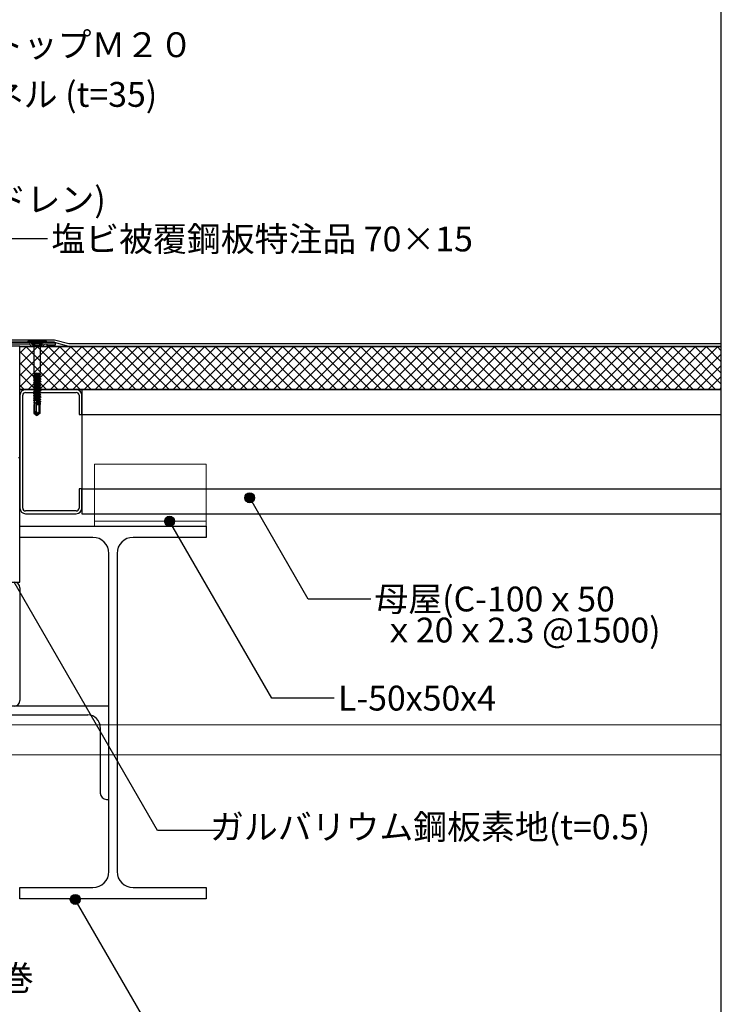
# Model space of a CAD drawing. Units: millimetres. Extents: x 0 to 2760, y 0 to 1910.
# Drawn here: x 1715 to 2280, y 410 to 1203 of the extents above; entities that cross this region are included whole.
import ezdxf
from ezdxf.enums import TextEntityAlignment as Align

# ---------------------------------------------------------------- set-up
doc = ezdxf.new("R2010")
doc.units = ezdxf.units.MM
doc.linetypes.add('HIDDEN', pattern=[9.525, 6.35, -3.175])
doc.layers.get('0').update_dxf_attribs({"plot": 0})
for name, color, linetype in [('BOUSUI', 1, 'Continuous'), ('dannnetu', 6, 'Continuous'), ('doubuti', 5, 'Continuous'), ('KANAMONO', 5, 'Continuous'), ('KANAMONO_SCREW', 4, 'Continuous'), ('MOJI', 7, 'Continuous'), ('TEKKOTU', 7, 'Continuous')]:
    doc.layers.add(name, color=color, linetype=linetype)
doc.layers.add('HATCH', color=9, linetype='Continuous', lineweight=9)
doc.styles.add('MSゴシック', font='txt')

msp = doc.modelspace()

# ---------------------------------------------------------------- hatches: boundary and pattern name
at = {"layer": 'MOJI'}
h = msp.add_hatch(color=256, dxfattribs=at)
edge = h.paths.add_edge_path()
edge.add_arc((1900.08, 817.86), 4, 0, 360)
h = msp.add_hatch(color=256, dxfattribs=at)
edge = h.paths.add_edge_path()
edge.add_arc((1835.58, 799), 4, 0, 360)
h = msp.add_hatch(color=256, dxfattribs=at)
edge = h.paths.add_edge_path()
edge.add_arc((1759.61, 494.44), 4, 0, 360)

# ---------------------------------------------------------------- linework, layer by layer
msp.add_line((2280, 295), (2280, 1495))
at = {"layer": 'BOUSUI'}
for p, q in [((1676.8, 945.1), (1742.86, 945.1)), ((1742.86, 945.1), (1754.43, 942)), ((1678.8, 943.1), (1742.6, 943.1)), ((1742.6, 943.1), (1754.16, 940)), ((1754.16, 940), (2280, 940)), ((1754.43, 942), (2280, 942))]:
    msp.add_line(p, q, dxfattribs=at)
at = {"layer": 'dannnetu'}
for p, q in [((1715, 940), (1680, 940)), ((1715, 940), (2280, 940)), ((1715, 850), (1715, 940)), ((1715, 905), (1715, 940)), ((1715, 939.65), (2280, 939.65)), ((1715, 905.35), (2280, 905.35)), ((1715, 905), (2280, 905))]:
    msp.add_line(p, q, dxfattribs=at)
at = {"layer": 'doubuti'}
for p, q in [((1765, 905), (2280, 905)), ((1765, 905), (1765, 805)), ((1765, 885), (2280, 885)), ((1765, 825), (2280, 825)), ((1765, 805), (2280, 805))]:
    msp.add_line(p, q, dxfattribs=at)
at = {"layer": 'HATCH', "linetype": 'Continuous'}
for p, q in [((1715, 934.27), (1720.37, 939.65)), ((1715, 925.29), (1729.35, 939.65)), ((1715, 916.31), (1738.34, 939.65)), ((1715, 907.33), (1747.32, 939.65)), ((1754.19, 905.35), (1719.89, 939.65)), ((1722, 905.35), (1756.3, 939.65)), ((1763.17, 905.35), (1728.87, 939.65)), ((1730.98, 905.35), (1765.28, 939.65)), ((1772.15, 905.35), (1737.85, 939.65)), ((1739.96, 905.35), (1774.26, 939.65)), ((1781.13, 905.35), (1746.83, 939.65)), ((1748.94, 905.35), (1783.24, 939.65)), ((1790.11, 905.35), (1755.81, 939.65)), ((1757.92, 905.35), (1792.22, 939.65)), ((1799.09, 905.35), (1764.79, 939.65)), ((1766.9, 905.35), (1801.2, 939.65)), ((1808.07, 905.35), (1773.77, 939.65)), ((1775.88, 905.35), (1810.18, 939.65)), ((1817.05, 905.35), (1782.75, 939.65)), ((1784.86, 905.35), (1819.16, 939.65)), ((1826.03, 905.35), (1791.73, 939.65)), ((1793.84, 905.35), (1828.14, 939.65)), ((1835.01, 905.35), (1800.71, 939.65)), ((1802.82, 905.35), (1837.12, 939.65)), ((1843.99, 905.35), (1809.69, 939.65)), ((1811.8, 905.35), (1846.1, 939.65)), ((1852.97, 905.35), (1818.67, 939.65)), ((1820.78, 905.35), (1855.08, 939.65)), ((1861.95, 905.35), (1827.65, 939.65)), ((1829.76, 905.35), (1864.06, 939.65)), ((1870.93, 905.35), (1836.63, 939.65)), ((1838.74, 905.35), (1873.04, 939.65)), ((1879.91, 905.35), (1845.61, 939.65)), ((1847.72, 905.35), (1882.02, 939.65)), ((1888.89, 905.35), (1854.59, 939.65)), ((1856.7, 905.35), (1891, 939.65)), ((1897.87, 905.35), (1863.57, 939.65)), ((1865.68, 905.35), (1899.98, 939.65)), ((1906.85, 905.35), (1872.55, 939.65)), ((1874.66, 905.35), (1908.96, 939.65)), ((1915.83, 905.35), (1881.53, 939.65)), ((1883.64, 905.35), (1917.94, 939.65)), ((1924.81, 905.35), (1890.51, 939.65)), ((1892.62, 905.35), (1926.92, 939.65)), ((1933.79, 905.35), (1899.49, 939.65)), ((1901.6, 905.35), (1935.9, 939.65)), ((1942.77, 905.35), (1908.47, 939.65)), ((1910.58, 905.35), (1944.88, 939.65)), ((1951.75, 905.35), (1917.45, 939.65)), ((1919.56, 905.35), (1953.86, 939.65)), ((1960.73, 905.35), (1926.43, 939.65)), ((1928.54, 905.35), (1962.84, 939.65)), ((1969.71, 905.35), (1935.41, 939.65)), ((1937.52, 905.35), (1971.82, 939.65)), ((1978.69, 905.35), (1944.39, 939.65)), ((1946.5, 905.35), (1980.8, 939.65)), ((1987.67, 905.35), (1953.37, 939.65)), ((1955.48, 905.35), (1989.78, 939.65)), ((1996.65, 905.35), (1962.35, 939.65)), ((1964.46, 905.35), (1998.76, 939.65)), ((2005.63, 905.35), (1971.33, 939.65)), ((1973.44, 905.35), (2007.74, 939.65)), ((2014.61, 905.35), (1980.31, 939.65)), ((1982.42, 905.35), (2016.72, 939.65)), ((2023.59, 905.35), (1989.29, 939.65)), ((1991.4, 905.35), (2025.7, 939.65)), ((2032.57, 905.35), (1998.27, 939.65)), ((2000.38, 905.35), (2034.68, 939.65)), ((2041.55, 905.35), (2007.25, 939.65)), ((2009.36, 905.35), (2043.66, 939.65)), ((2050.53, 905.35), (2016.23, 939.65)), ((2018.34, 905.35), (2052.64, 939.65)), ((2059.51, 905.35), (2025.21, 939.65)), ((2027.32, 905.35), (2061.62, 939.65)), ((2068.49, 905.35), (2034.19, 939.65)), ((2036.3, 905.35), (2070.6, 939.65)), ((2077.47, 905.35), (2043.17, 939.65)), ((2045.28, 905.35), (2079.58, 939.65)), ((2086.46, 905.35), (2052.16, 939.65)), ((2054.27, 905.35), (2088.57, 939.65)), ((2095.44, 905.35), (2061.14, 939.65)), ((2063.25, 905.35), (2097.55, 939.65)), ((2104.42, 905.35), (2070.12, 939.65)), ((2072.23, 905.35), (2106.53, 939.65)), ((2113.4, 905.35), (2079.1, 939.65)), ((2081.21, 905.35), (2115.51, 939.65)), ((2122.38, 905.35), (2088.08, 939.65)), ((2090.19, 905.35), (2124.49, 939.65)), ((2131.36, 905.35), (2097.06, 939.65)), ((2099.17, 905.35), (2133.47, 939.65)), ((2140.34, 905.35), (2106.04, 939.65)), ((2108.15, 905.35), (2142.45, 939.65)), ((2149.32, 905.35), (2115.02, 939.65)), ((2117.13, 905.35), (2151.43, 939.65)), ((2158.3, 905.35), (2124, 939.65)), ((2126.11, 905.35), (2160.41, 939.65)), ((2167.28, 905.35), (2132.98, 939.65)), ((2135.09, 905.35), (2169.39, 939.65)), ((2176.26, 905.35), (2141.96, 939.65)), ((2144.07, 905.35), (2178.37, 939.65)), ((2185.24, 905.35), (2150.94, 939.65)), ((2153.05, 905.35), (2187.35, 939.65)), ((2194.22, 905.35), (2159.92, 939.65)), ((2162.03, 905.35), (2196.33, 939.65)), ((2203.2, 905.35), (2168.9, 939.65)), ((2171.01, 905.35), (2205.31, 939.65)), ((2212.18, 905.35), (2177.88, 939.65)), ((2179.99, 905.35), (2214.29, 939.65)), ((2221.16, 905.35), (2186.86, 939.65)), ((2188.97, 905.35), (2223.27, 939.65)), ((2230.14, 905.35), (2195.84, 939.65)), ((2197.95, 905.35), (2232.25, 939.65)), ((2239.12, 905.35), (2204.82, 939.65)), ((2206.93, 905.35), (2241.23, 939.65)), ((2248.1, 905.35), (2213.8, 939.65)), ((2215.91, 905.35), (2250.21, 939.65)), ((2257.08, 905.35), (2222.78, 939.65)), ((2224.89, 905.35), (2259.19, 939.65)), ((2266.06, 905.35), (2231.76, 939.65)), ((2233.87, 905.35), (2268.17, 939.65)), ((2275.04, 905.35), (2240.74, 939.65)), ((2242.85, 905.35), (2277.15, 939.65)), ((2280, 909.37), (2249.72, 939.65)), ((2280, 918.35), (2258.7, 939.65)), ((2280, 927.33), (2267.68, 939.65)), ((2280, 936.31), (2276.66, 939.65)), ((1745.21, 905.35), (1715, 935.56)), ((2251.83, 905.35), (2280, 933.52)), ((1736.23, 905.35), (1715, 926.58)), ((2260.81, 905.35), (2280, 924.54)), ((1727.24, 905.35), (1715, 917.6)), ((2269.79, 905.35), (2280, 915.56)), ((1718.26, 905.35), (1715, 908.62)), ((2278.77, 905.35), (2280, 906.58))]:
    msp.add_line(p, q, dxfattribs=at)
at = {"layer": 'KANAMONO', "linetype": 'Continuous'}
for p, q in [((1723.05, 943.1), (1678.8, 943.1)), ((1680, 941.9), (1722.55, 941.9)), ((1722.55, 941.9), (1724.45, 940)), ((1725.3, 940.85), (1723.05, 943.1)), ((1724.45, 940), (1733.15, 940)), ((1732.3, 940.85), (1725.3, 940.85)), ((1734.55, 943.1), (1732.3, 940.85)), ((1733.15, 940), (1735.05, 941.9)), ((1742.6, 943.1), (1734.55, 943.1)), ((1735.05, 941.9), (1742.6, 941.9)), ((1736.8, 941.6), (1736.8, 940.4)), ((1742.6, 941.6), (1736.8, 941.6)), ((1736.8, 940.4), (1742.6, 940.4)), ((1742.6, 941.9), (1742.6, 941.6)), ((1743.8, 941.6), (1743.8, 941.9))]:
    msp.add_line(p, q, dxfattribs=at)
at = {"layer": 'KANAMONO'}
for p, q in [((1760.4, 905), (1719.6, 905)), ((1715, 900.4), (1715, 809.6)), ((1717.3, 809.6), (1717.3, 900.4)), ((1719.6, 902.7), (1760.4, 902.7)), ((1762.7, 900.4), (1762.7, 885)), ((1765, 885), (1765, 900.4)), ((1762.7, 885), (1765, 885)), ((1715, 850), (1714, 850)), ((1715, 750), (1715, 850)), ((1765, 825), (1762.7, 825)), ((1762.7, 825), (1762.7, 809.6)), ((1765, 809.6), (1765, 825)), ((1760.4, 807.3), (1719.6, 807.3)), ((1719.6, 805), (1760.4, 805)), ((1615, 750), (1715, 750)), ((1715, 745.4), (1715, 654.6))]:
    msp.add_line(p, q, dxfattribs=at)
at = {"layer": 'KANAMONO', "lineweight": 5}
for p, q in [((1865, 845), (1775, 845)), ((1775, 845), (1775, 805)), ((1865, 805), (1865, 845)), ((1865, 799), (1775, 799))]:
    msp.add_line(p, q, dxfattribs=at)
at = {"layer": 'KANAMONO', "lineweight": 5, "ltscale": 20}
for p, q in [((1775, 795), (1775, 805)), ((1775, 805), (1865, 805)), ((1865, 805), (1865, 795)), ((1865, 795), (1775, 795))]:
    msp.add_line(p, q, dxfattribs=at)
at = {"layer": 'KANAMONO', "ltscale": 20}
for p, q in [((1786.75, 650), (1686.75, 650)), ((1691.75, 643), (1769.75, 643)), ((1786.75, 575), (1786.75, 650)), ((1779.75, 633), (1779.75, 580)), ((1784.75, 575), (1786.75, 575))]:
    msp.add_line(p, q, dxfattribs=at)
at = {"layer": 'KANAMONO', "linetype": 'Continuous'}
for centre, start, end in [((1742.6, 941.9), 0, 90), ((1742.6, 941.6), 270, 0)]:
    msp.add_arc(centre, 1.2, start, end, dxfattribs=at)
at = {"layer": 'KANAMONO'}
for centre, radius, start, end in [((1719.6, 900.4), 4.6, 90, 180), ((1760.4, 900.4), 4.6, 0, 90), ((1719.6, 900.4), 2.3, 90, 180), ((1760.4, 900.4), 2.3, 360, 90), ((1719.6, 809.6), 4.6, 180, 270), ((1719.6, 809.6), 2.3, 180, 270), ((1760.4, 809.6), 2.3, 270, 0), ((1760.4, 809.6), 4.6, 270, 360), ((1710.4, 745.4), 4.6, 360, 90), ((1710.4, 654.6), 4.6, 270, 0)]:
    msp.add_arc(centre, radius, start, end, dxfattribs=at)
at = {"layer": 'KANAMONO', "ltscale": 20}
for centre, radius, start, end in [((1769.75, 633), 10, 0, 90), ((1784.75, 580), 5, 180, 270)]:
    msp.add_arc(centre, radius, start, end, dxfattribs=at)
at = {"layer": 'KANAMONO_SCREW', "linetype": 'Continuous'}
for p, q in [((1721.3, 943.8), (1721.3, 943.1)), ((1721.6, 944.1), (1736, 944.1)), ((1736.3, 943.8), (1736.3, 943.1)), ((1721.3, 943.1), (1736.3, 943.1)), ((1721.3, 943.1), (1724.84, 942.47)), ((1725.3, 942.39), (1732.3, 942.39)), ((1725.53, 941.99), (1726.2, 940.82)), ((1731.26, 940.59), (1726.34, 940.59)), ((1726.34, 940.32), (1726.34, 918.1)), ((1731.26, 940.32), (1731.26, 918.1)), ((1732.07, 941.99), (1731.39, 940.82)), ((1736.3, 943.1), (1732.76, 942.47)), ((1725.84, 916.26), (1726.52, 916.65)), ((1729.93, 915.63), (1725.84, 916.26)), ((1725.84, 916.26), (1725.84, 916.16)), ((1729.91, 915.53), (1725.84, 916.16)), ((1725.84, 916.16), (1726.55, 915.75)), ((1725.84, 914.45), (1726.55, 914.86)), ((1729.65, 913.87), (1725.84, 914.45)), ((1725.84, 914.45), (1725.84, 914.35)), ((1729.63, 913.77), (1725.84, 914.35)), ((1725.84, 914.35), (1726.55, 913.94)), ((1725.84, 912.64), (1726.55, 913.05)), ((1729.36, 912.1), (1725.84, 912.64)), ((1725.84, 912.64), (1725.84, 912.54)), ((1729.35, 912), (1725.84, 912.54)), ((1725.84, 912.54), (1726.55, 912.13)), ((1726.34, 918.1), (1726.24, 917.74)), ((1730.18, 917.16), (1726.24, 917.74)), ((1726.24, 917.74), (1726.46, 917.61)), ((1726.34, 918.1), (1731.26, 918.1)), ((1726.46, 917.61), (1731.07, 916.67)), ((1726.46, 917.61), (1726.52, 916.65)), ((1731.05, 915.76), (1726.52, 916.65)), ((1726.55, 915.75), (1731.05, 914.84)), ((1726.55, 915.75), (1726.55, 914.86)), ((1731.05, 913.95), (1726.55, 914.86)), ((1726.55, 913.94), (1731.05, 913.03)), ((1726.55, 913.94), (1726.55, 913.05)), ((1731.05, 912.14), (1726.55, 913.05)), ((1726.55, 912.13), (1731.05, 911.22)), ((1726.55, 912.13), (1726.55, 911.24)), ((1730.24, 917.59), (1727.86, 918.1)), ((1731.13, 917.52), (1728.37, 918.1)), ((1729.35, 912), (1729.36, 912.1)), ((1729.67, 911.5), (1729.35, 912)), ((1729.36, 912.1), (1729.81, 912.39)), ((1729.63, 913.77), (1729.65, 913.87)), ((1729.95, 913.25), (1729.63, 913.77)), ((1729.65, 913.87), (1730.1, 914.14)), ((1729.67, 911.5), (1729.81, 912.39)), ((1730.14, 911.88), (1729.67, 911.5)), ((1729.81, 912.39), (1730.15, 911.98)), ((1729.91, 915.53), (1729.93, 915.63)), ((1730.23, 915.01), (1729.91, 915.53)), ((1729.93, 915.63), (1730.38, 915.89)), ((1729.95, 913.25), (1730.1, 914.14)), ((1730.42, 913.65), (1729.95, 913.25)), ((1730.1, 914.14), (1730.44, 913.75)), ((1730.14, 911.88), (1730.15, 911.98)), ((1731.76, 911.63), (1730.14, 911.88)), ((1731.76, 911.73), (1730.15, 911.98)), ((1730.18, 917.16), (1730.24, 917.59)), ((1730.52, 916.78), (1730.18, 917.16)), ((1730.23, 915.01), (1730.38, 915.89)), ((1730.7, 915.41), (1730.23, 915.01)), ((1730.24, 917.59), (1730.65, 917.62)), ((1730.38, 915.89), (1730.72, 915.51)), ((1730.42, 913.65), (1730.44, 913.75)), ((1731.76, 913.44), (1730.42, 913.65)), ((1731.76, 913.54), (1730.44, 913.75)), ((1730.52, 916.78), (1730.65, 917.62)), ((1730.97, 917.05), (1730.52, 916.78)), ((1730.65, 917.62), (1731.03, 917.42)), ((1730.7, 915.41), (1730.72, 915.51)), ((1731.76, 915.25), (1730.7, 915.41)), ((1731.76, 915.35), (1730.72, 915.51)), ((1730.97, 917.05), (1731.03, 917.42)), ((1731.57, 916.96), (1730.97, 917.05)), ((1731.47, 917.33), (1731.03, 917.42)), ((1731.07, 916.67), (1731.05, 916.29)), ((1731.05, 916.29), (1731.05, 915.76)), ((1731.76, 915.35), (1731.05, 915.76)), ((1731.76, 915.25), (1731.05, 914.84)), ((1731.05, 914.84), (1731.05, 913.95)), ((1731.76, 913.54), (1731.05, 913.95)), ((1731.76, 913.44), (1731.05, 913.03)), ((1731.05, 913.03), (1731.05, 912.14)), ((1731.76, 911.73), (1731.05, 912.14)), ((1731.57, 916.96), (1731.07, 916.67)), ((1731.17, 918.1), (1731.13, 917.52)), ((1731.47, 917.33), (1731.13, 917.52)), ((1731.47, 917.33), (1731.57, 916.96)), ((1731.76, 915.35), (1731.76, 915.25)), ((1731.76, 913.54), (1731.76, 913.44)), ((1725.84, 910.83), (1726.55, 911.24)), ((1729.08, 910.33), (1725.84, 910.83)), ((1725.84, 910.83), (1725.84, 910.73)), ((1729.06, 910.24), (1725.84, 910.73)), ((1725.84, 910.73), (1726.55, 910.32)), ((1725.84, 909.02), (1726.55, 909.43)), ((1728.79, 908.57), (1725.84, 909.02)), ((1725.84, 909.02), (1725.84, 908.92)), ((1728.78, 908.47), (1725.84, 908.92)), ((1725.84, 908.92), (1726.55, 908.51)), ((1725.84, 907.21), (1726.55, 907.62)), ((1728.51, 906.8), (1725.84, 907.21)), ((1725.84, 907.21), (1725.84, 907.11)), ((1728.49, 906.7), (1725.84, 907.11)), ((1725.84, 907.11), (1726.55, 906.7)), ((1725.84, 905.4), (1726.55, 905.81)), ((1728.23, 905.03), (1725.84, 905.4)), ((1725.84, 905.4), (1725.84, 905.3)), ((1728.21, 904.94), (1725.84, 905.3)), ((1725.84, 905.3), (1726.55, 904.89)), ((1725.84, 903.59), (1726.55, 904)), ((1731.05, 910.33), (1726.55, 911.24)), ((1726.55, 910.32), (1731.05, 909.41)), ((1726.55, 910.32), (1726.55, 909.43)), ((1731.05, 908.52), (1726.55, 909.43)), ((1726.55, 908.51), (1731.05, 907.6)), ((1726.55, 908.51), (1726.55, 907.62)), ((1731.05, 906.71), (1726.55, 907.62)), ((1726.55, 906.7), (1731.05, 905.79)), ((1726.55, 906.7), (1726.55, 905.81)), ((1731.05, 904.9), (1726.55, 905.81)), ((1726.55, 904.89), (1731.05, 903.98)), ((1726.55, 904.89), (1726.55, 904)), ((1731.05, 903.09), (1726.55, 904)), ((1728.21, 904.94), (1728.23, 905.03)), ((1728.54, 904.49), (1728.21, 904.94)), ((1728.23, 905.03), (1728.69, 905.38)), ((1728.49, 906.7), (1728.51, 906.8)), ((1728.83, 906.24), (1728.49, 906.7)), ((1728.51, 906.8), (1728.97, 907.13)), ((1728.54, 904.49), (1728.69, 905.38)), ((1729, 904.81), (1728.54, 904.49)), ((1728.69, 905.38), (1729.02, 904.91)), ((1728.78, 908.47), (1728.79, 908.57)), ((1729.11, 907.99), (1728.78, 908.47)), ((1728.79, 908.57), (1729.25, 908.88)), ((1728.83, 906.24), (1728.97, 907.13)), ((1729.29, 906.58), (1728.83, 906.24)), ((1728.97, 907.13), (1729.3, 906.68)), ((1729, 904.81), (1729.02, 904.91)), ((1731.76, 904.39), (1729, 904.81)), ((1731.76, 904.49), (1729.02, 904.91)), ((1729.06, 910.24), (1729.08, 910.33)), ((1729.39, 909.75), (1729.06, 910.24)), ((1729.08, 910.33), (1729.53, 910.64)), ((1729.11, 907.99), (1729.25, 908.88)), ((1729.57, 908.35), (1729.11, 907.99)), ((1729.25, 908.88), (1729.58, 908.45)), ((1729.29, 906.58), (1729.3, 906.68)), ((1731.76, 906.2), (1729.29, 906.58)), ((1731.76, 906.3), (1729.3, 906.68)), ((1729.39, 909.75), (1729.53, 910.64)), ((1729.85, 910.11), (1729.39, 909.75)), ((1729.53, 910.64), (1729.87, 910.21)), ((1729.57, 908.35), (1729.58, 908.45)), ((1731.76, 908.01), (1729.57, 908.35)), ((1731.76, 908.11), (1729.58, 908.45)), ((1729.85, 910.11), (1729.87, 910.21)), ((1731.76, 909.82), (1729.85, 910.11)), ((1731.76, 909.92), (1729.87, 910.21)), ((1731.76, 911.63), (1731.05, 911.22)), ((1731.05, 911.22), (1731.05, 910.33)), ((1731.76, 909.92), (1731.05, 910.33)), ((1731.76, 909.82), (1731.05, 909.41)), ((1731.05, 909.41), (1731.05, 908.52)), ((1731.76, 908.11), (1731.05, 908.52)), ((1731.76, 908.01), (1731.05, 907.6)), ((1731.05, 907.6), (1731.05, 906.71)), ((1731.76, 906.3), (1731.05, 906.71)), ((1731.76, 906.2), (1731.05, 905.79)), ((1731.05, 905.79), (1731.05, 904.9)), ((1731.76, 904.49), (1731.05, 904.9)), ((1731.76, 904.39), (1731.05, 903.98)), ((1731.05, 903.98), (1731.05, 903.09)), ((1731.76, 911.73), (1731.76, 911.63)), ((1731.76, 909.92), (1731.76, 909.82)), ((1731.76, 908.11), (1731.76, 908.01)), ((1731.76, 906.3), (1731.76, 906.2)), ((1731.76, 904.49), (1731.76, 904.39)), ((1727.94, 903.27), (1725.84, 903.59)), ((1725.84, 903.59), (1725.84, 903.49)), ((1727.93, 903.17), (1725.84, 903.49)), ((1725.84, 903.49), (1726.55, 903.08)), ((1725.84, 901.78), (1726.55, 902.19)), ((1727.66, 901.5), (1725.84, 901.78)), ((1725.84, 901.78), (1725.84, 901.68)), ((1727.64, 901.4), (1725.84, 901.68)), ((1725.84, 901.68), (1726.55, 901.27)), ((1725.84, 899.97), (1726.55, 900.38)), ((1727.37, 899.73), (1725.84, 899.97)), ((1725.84, 899.97), (1725.84, 899.87)), ((1727.36, 899.64), (1725.84, 899.87)), ((1725.84, 899.87), (1726.55, 899.46)), ((1725.84, 898.16), (1726.55, 898.57)), ((1727.14, 897.97), (1725.84, 898.16)), ((1725.84, 898.16), (1725.84, 898.06)), ((1727.13, 897.85), (1725.84, 898.06)), ((1725.84, 898.06), (1726.53, 897.66)), ((1725.99, 896.44), (1726.5, 896.73)), ((1727.04, 896.27), (1725.99, 896.44)), ((1725.99, 896.44), (1726.02, 896.14)), ((1727.02, 895.97), (1726.02, 896.14)), ((1726.02, 896.14), (1726.47, 895.88)), ((1726.53, 897.66), (1726.5, 896.73)), ((1726.86, 896.66), (1726.5, 896.73)), ((1726.53, 897.66), (1726.91, 897.58)), ((1726.55, 903.08), (1731.05, 902.17)), ((1726.55, 903.08), (1726.55, 902.19)), ((1731.05, 901.28), (1726.55, 902.19)), ((1726.55, 901.27), (1731.05, 900.36)), ((1726.55, 901.27), (1726.55, 900.38)), ((1731.05, 899.47), (1726.55, 900.38)), ((1726.55, 899.46), (1731.05, 898.55)), ((1726.55, 899.46), (1726.55, 898.57)), ((1731.06, 897.65), (1726.55, 898.57)), ((1727.02, 895.97), (1726.81, 895.82)), ((1726.86, 896.66), (1726.91, 897.58)), ((1726.86, 896.66), (1727.04, 896.27)), ((1727.13, 897.85), (1726.91, 897.58)), ((1727.02, 895.97), (1727.04, 896.27)), ((1727.1, 898.07), (1727.14, 897.97)), ((1727.13, 897.85), (1727.14, 897.97)), ((1727.36, 899.64), (1727.37, 899.73)), ((1727.7, 899.23), (1727.36, 899.64)), ((1727.37, 899.73), (1727.84, 900.12)), ((1728.98, 893.1), (1727.54, 898.37)), ((1727.54, 898.37), (1727.89, 897.86)), ((1727.64, 901.4), (1727.66, 901.5)), ((1727.98, 900.98), (1727.64, 901.4)), ((1727.66, 901.5), (1728.12, 901.87)), ((1727.7, 899.23), (1727.84, 900.12)), ((1728.15, 899.51), (1727.7, 899.23)), ((1727.92, 897.72), (1727.8, 897.41)), ((1727.8, 897.41), (1731.09, 896.77)), ((1727.84, 900.12), (1728.17, 899.61)), ((1731.68, 897.3), (1727.89, 897.86)), ((1727.92, 897.72), (1727.89, 897.86)), ((1731.67, 897.1), (1727.92, 897.72)), ((1727.93, 903.17), (1727.94, 903.27)), ((1728.26, 902.73), (1727.93, 903.17)), ((1727.94, 903.27), (1728.41, 903.62)), ((1727.98, 900.98), (1728.12, 901.87)), ((1728.43, 901.28), (1727.98, 900.98)), ((1731.13, 895.81), (1728.07, 896.42)), ((1728.07, 896.42), (1728.37, 896.07)), ((1728.12, 901.87), (1728.45, 901.38)), ((1728.15, 899.51), (1728.17, 899.61)), ((1731.76, 898.96), (1728.15, 899.51)), ((1731.76, 899.06), (1728.17, 899.61)), ((1728.26, 902.73), (1728.41, 903.62)), ((1728.72, 903.05), (1728.26, 902.73)), ((1731.53, 895.58), (1728.37, 896.07)), ((1728.47, 895.72), (1728.37, 896.07)), ((1728.41, 903.62), (1728.73, 903.15)), ((1728.43, 901.28), (1728.45, 901.38)), ((1731.76, 900.77), (1728.43, 901.28)), ((1731.76, 900.87), (1728.45, 901.38)), ((1728.72, 903.05), (1728.73, 903.15)), ((1731.76, 902.58), (1728.72, 903.05)), ((1731.76, 902.68), (1728.73, 903.15)), ((1731.76, 902.68), (1731.05, 903.09)), ((1731.76, 902.58), (1731.05, 902.17)), ((1731.05, 902.17), (1731.05, 901.28)), ((1731.76, 900.87), (1731.05, 901.28)), ((1731.76, 900.77), (1731.05, 900.36)), ((1731.05, 900.36), (1731.05, 899.47)), ((1731.76, 899.06), (1731.05, 899.47)), ((1731.76, 898.96), (1731.05, 898.55)), ((1731.05, 898.55), (1731.05, 898.1)), ((1731.05, 898.1), (1731.06, 897.65)), ((1731.68, 897.3), (1731.06, 897.65)), ((1731.67, 897.1), (1731.09, 896.77)), ((1731.09, 896.77), (1731.13, 895.81)), ((1731.68, 897.3), (1731.67, 897.1)), ((1731.76, 902.68), (1731.76, 902.58)), ((1731.76, 900.87), (1731.76, 900.77)), ((1731.76, 899.06), (1731.76, 898.96)), ((1726.15, 894.72), (1726.44, 894.88)), ((1726.94, 894.59), (1726.15, 894.72)), ((1726.15, 894.72), (1726.19, 894.23)), ((1726.92, 894.1), (1726.19, 894.23)), ((1726.19, 894.23), (1726.41, 894.11)), ((1726.3, 893.1), (1726.3, 886.07)), ((1726.3, 893.1), (1726.66, 893.1)), ((1726.41, 894.11), (1726.37, 893.1)), ((1726.41, 894.11), (1726.71, 894.05)), ((1726.47, 895.88), (1726.44, 894.88)), ((1726.76, 894.82), (1726.44, 894.88)), ((1726.47, 895.88), (1726.81, 895.82)), ((1726.66, 893.1), (1726.71, 894.05)), ((1726.92, 894.1), (1726.71, 894.05)), ((1726.76, 894.82), (1726.81, 895.82)), ((1726.76, 894.82), (1726.94, 894.59)), ((1726.8, 886.31), (1726.8, 894.07)), ((1728.7, 894.1), (1726.91, 894.1)), ((1726.92, 894.1), (1726.94, 894.59)), ((1727.15, 887.35), (1727.15, 894.1)), ((1728.47, 895.72), (1728.31, 895.53)), ((1728.31, 895.53), (1731.16, 895)), ((1728.4, 887.24), (1728.4, 895.22)), ((1731.49, 895.19), (1728.47, 895.72)), ((1731.19, 893.96), (1728.6, 894.46)), ((1728.6, 894.46), (1728.86, 894.27)), ((1729.02, 893.71), (1728.82, 893.66)), ((1728.82, 893.66), (1731.22, 893.22)), ((1731.37, 893.86), (1728.86, 894.27)), ((1729.02, 893.71), (1728.86, 894.27)), ((1728.98, 893.1), (1731.3, 893.1)), ((1731.31, 893.28), (1729.02, 893.71)), ((1730.5, 887.52), (1730.5, 893.1)), ((1731.53, 895.58), (1731.13, 895.81)), ((1731.49, 895.19), (1731.16, 895)), ((1731.16, 895), (1731.19, 893.96)), ((1731.37, 893.86), (1731.19, 893.96)), ((1731.31, 893.28), (1731.22, 893.22)), ((1731.22, 893.22), (1731.22, 893.1)), ((1731.3, 886.07), (1731.3, 893.1)), ((1731.37, 893.86), (1731.31, 893.28)), ((1731.53, 895.58), (1731.49, 895.19)), ((1726.8, 886.31), (1726.3, 886.07)), ((1726.3, 886.07), (1728.6, 884.14)), ((1726.8, 886.31), (1728.64, 884.76)), ((1727.15, 887.35), (1728.64, 884.76)), ((1728.81, 886.53), (1728.4, 887.24)), ((1728.64, 884.76), (1728.6, 884.14)), ((1728.8, 884.1), (1728.6, 884.14)), ((1728.64, 884.76), (1728.8, 884.1)), ((1729.03, 885.12), (1728.8, 884.1)), ((1729, 884.14), (1728.8, 884.1)), ((1731.3, 886.07), (1729, 884.14)), ((1730.07, 886.61), (1729.78, 886.36)), ((1730.87, 886.56), (1731.3, 886.07))]:
    msp.add_line(p, q, dxfattribs=at)
at = {"layer": 'KANAMONO_SCREW', "linetype": 'HIDDEN'}
for p, q in [((1725.5, 944.1), (1726.89, 941.3)), ((1732.1, 944.1), (1730.7, 941.3)), ((1728.8, 940.29), (1726.89, 941.3)), ((1728.8, 940.29), (1730.7, 941.3))]:
    msp.add_line(p, q, dxfattribs=at)
at = {"layer": 'KANAMONO_SCREW', "linetype": 'Continuous'}
for centre, radius, start, end in [((1721.6, 943.8), 0.3, 90, 180), ((1736, 943.8), 0.3, 0, 90), ((1724.67, 941.49), 1, 30, 80), ((1725.34, 940.32), 1, 0, 30), ((1732.26, 940.32), 1, 150, 180), ((1732.93, 941.49), 1, 100, 150), ((1727.35, 897.05), 1.05, 74.88501, 103.54586), ((1729.36, 886.86), 0.642, 210, 310), ((1727.1, 885.55), 1.97, 347.5, 30), ((1731.23, 884.64), 2.25, 130, 167.5), ((1729.31, 887.52), 1.19, 310, 0), ((1730.44, 886.18), 0.571, 41.78544, 130), ((1731.95, 887.52), 1.45, 180, 221.78544)]:
    msp.add_arc(centre, radius, start, end, dxfattribs=at)
at = {"layer": 'MOJI'}
for p, q in [((1737.35, 1026.29), (1686.91, 1026.29)), ((1947.13, 736.36), (1900.08, 817.86)), ((1917.82, 656.55), (1835.58, 799)), ((1825.86, 550.02), (1710.4, 750)), ((1997.57, 736.36), (1947.13, 736.36)), ((1968.26, 656.55), (1917.82, 656.55)), ((1876.29, 550.02), (1825.86, 550.02)), ((1827.6, 376.69), (1759.61, 494.44))]:
    msp.add_line(p, q, dxfattribs=at)
for centre in [(1900.08, 817.86), (1835.58, 799), (1759.61, 494.44)]:
    msp.add_circle(centre, 4, dxfattribs=at)
at = {"layer": 'TEKKOTU', "ltscale": 20}
for p, q in [((1715, 786), (1715, 795)), ((1715, 795), (1865, 795)), ((1865, 795), (1865, 786)), ((1773.75, 786), (1715, 786)), ((1865, 786), (1806.25, 786)), ((1786.75, 517), (1786.75, 773)), ((1793.25, 773), (1793.25, 517)), ((1715, 495), (1715, 504)), ((1715, 504), (1773.75, 504)), ((1806.25, 504), (1865, 504)), ((1865, 504), (1865, 495)), ((1865, 495), (1715, 495))]:
    msp.add_line(p, q, dxfattribs=at)
at = {"layer": 'TEKKOTU', "lineweight": 5, "ltscale": 20}
for p, q in [((1140, 635), (2280, 635)), ((1140, 611), (2280, 611))]:
    msp.add_line(p, q, dxfattribs=at)
at = {"layer": 'TEKKOTU', "ltscale": 20}
for centre, start, end in [((1773.75, 773), 0, 90), ((1806.25, 773), 90, 180), ((1773.75, 517), 270, 0), ((1806.25, 517), 180, 270)]:
    msp.add_arc(centre, 13, start, end, dxfattribs=at)

# ---------------------------------------------------------------- texts
at = {"layer": 'MOJI', "style": 'MSゴシック'}
for s, p in [('ビュートップＭ２０', (1608.93, 1182.72)), ('ＤＳパネル (t=35)', (1608.93, 1142.72)), ('縦引きドレン(ＤＳドレン)', (1465.59, 1058.11)), ('塩ビ被覆鋼板特注品 70×15', (1740.35, 1026.29)), ('母屋(C-100ｘ50', (2000.57, 736.36)), (' ｘ20ｘ2.3 @1500)', (2000.57, 711.36)), ('L-50x50x4', (1971.26, 656.55)), ('グラスウール防露巻', (1480.53, 431.22))]:
    msp.add_text(s, height=20, dxfattribs=at).set_placement(p, align=Align.MIDDLE_LEFT)
msp.add_text('ガルバリウム鋼板素地(t=0.5)', height=20, dxfattribs=at).set_placement((2222.75, 552.85), align=Align.MIDDLE_RIGHT)

doc.saveas('drawing.dxf')
